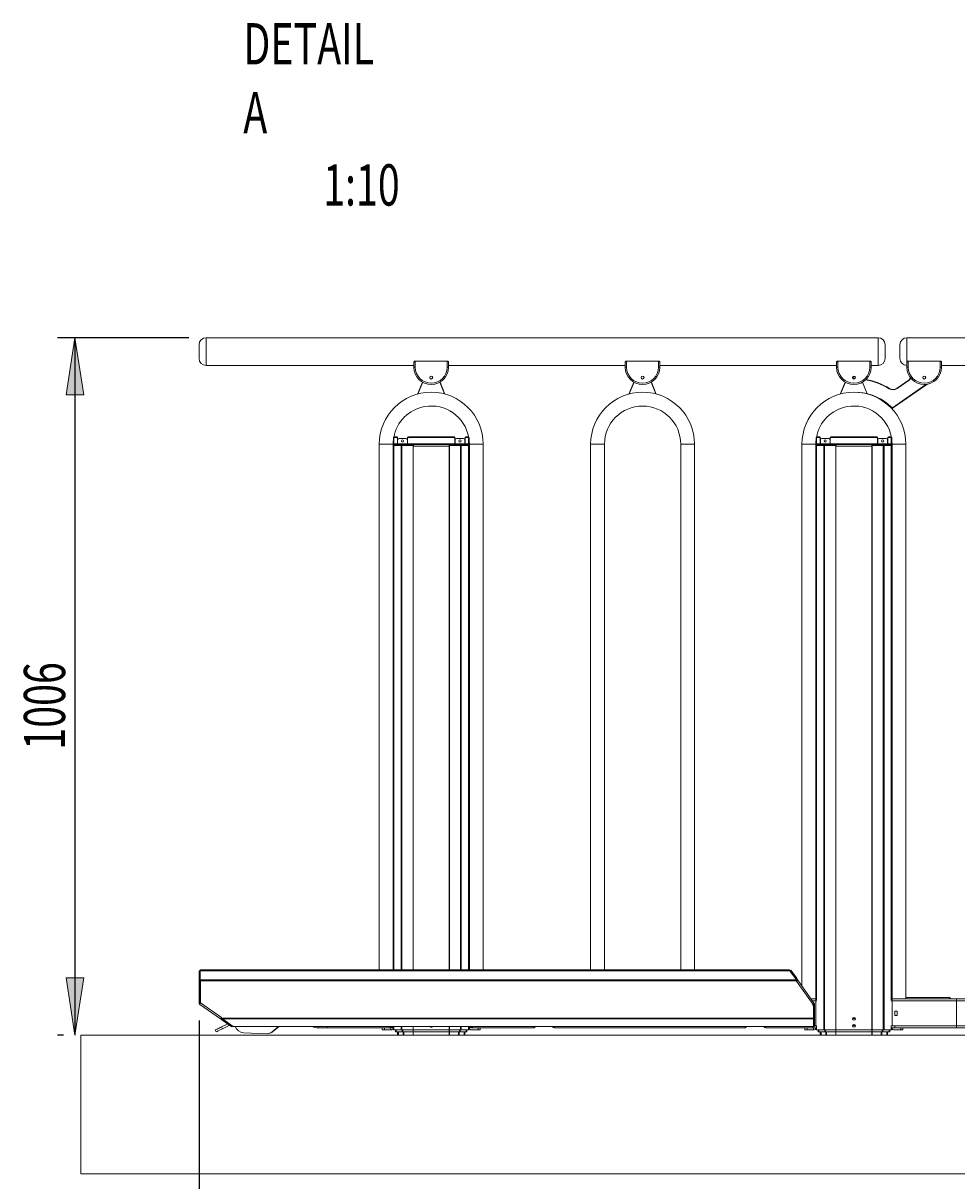
# Model space of a CAD drawing. Extents: x 143 to 1739, y -42 to 1080.
# Drawn here: x 1221 to 1519, y 193 to 563 of the extents above; entities that cross this region are included whole.
import ezdxf

# ---------------------------------------------------------------- set-up
doc = ezdxf.new("R2010")
doc.units = 0
doc.header["$MEASUREMENT"] = 0
doc.layers.add('SLD-0', color=7, linetype='Continuous', lineweight=0)

# ---------------------------------------------------------------- blocks, each defined once
blk = doc.blocks.new('Block_4')
at = {"layer": 'SLD-0', "true_color": 0x000000, "transparency": 33554687}
h = blk.add_hatch(color=18, dxfattribs=at)
h.dxf.hatch_style = 2
h.paths.add_polyline_path([(1237.14, 462.32), (1234.32, 444.03), (1239.95, 444.03)])
h = blk.add_hatch(color=18, dxfattribs=at)
h.dxf.hatch_style = 2
h.paths.add_polyline_path([(1237.14, 239.39), (1239.95, 257.68), (1234.32, 257.68)])
at = {"layer": 'SLD-0', "color": 18, "lineweight": 25, "true_color": 0x000000}
for p, q in [((1273.53, 462.32), (1231.6, 462.32)), ((1237.14, 462.32), (1237.14, 239.39)), ((1233.53, 239.39), (1231.6, 239.39))]:
    blk.add_line(p, q, dxfattribs=at)
at = {"layer": 'SLD-0'}
for points in [[(1237.14, 462.32), (1234.32, 444.03), (1239.95, 444.03), (1239.95, 444.03)], [(1237.14, 239.39), (1239.95, 257.68), (1234.32, 257.68), (1234.32, 257.68)]]:
    blk.add_lwpolyline(points, close=True, dxfattribs=at)
at = {"layer": 'SLD-0', "insert": (1234, 330.65), "char_height": 0.2, "attachment_point": 7, "rotation": 90}
blk.add_mtext('\\C18;\\c0;\\FMyriad Pro|b0|i0|c1;\\H13.192380;\\W0.700000;1006', dxfattribs=at)
blk = doc.blocks.new('Block_5')
at = {"layer": 'SLD-0', "color": 18, "lineweight": 25, "true_color": 0x000000}
blk.add_line((1276.85, 244.12), (1276.85, 154.4), dxfattribs=at)

msp = doc.modelspace()

# ---------------------------------------------------------------- linework, layer by layer
at = {"layer": 'SLD-0', "color": 18, "lineweight": 15, "true_color": 0x000000}
for p, q in [((1276.85, 455.68), (1276.85, 460.11)), ((1494.02, 462.32), (1279.07, 462.32)), ((1279.07, 462.32), (1279.07, 453.46)), ((1494.02, 453.46), (1494.02, 462.32)), ((1496.24, 460.11), (1496.24, 455.68)), ((1501, 455.68), (1501, 460.11)), ((1565.27, 462.32), (1503.22, 462.32)), ((1503.22, 462.32), (1503.22, 454.44)), ((1279.07, 453.46), (1345.55, 453.46)), ((1345.55, 452.91), (1345.55, 454.44)), ((1345.7, 454.79), (1345.99, 454.79)), ((1345.99, 454.79), (1345.99, 452.89)), ((1345.99, 454.79), (1356.19, 454.79)), ((1356.19, 452.89), (1356.19, 454.79)), ((1356.19, 454.79), (1356.48, 454.79)), ((1356.63, 454.44), (1356.63, 452.91)), ((1356.96, 453.46), (1413.14, 453.46)), ((1413.14, 452.91), (1413.14, 454.44)), ((1413.29, 454.79), (1413.58, 454.79)), ((1413.58, 454.79), (1413.58, 452.89)), ((1413.58, 454.79), (1423.78, 454.79)), ((1423.78, 452.89), (1423.78, 454.79)), ((1423.78, 454.79), (1424.07, 454.79)), ((1424.22, 454.44), (1424.22, 452.91)), ((1424.55, 453.46), (1480.73, 453.46)), ((1480.73, 452.91), (1480.73, 454.44)), ((1480.87, 454.79), (1481.17, 454.79)), ((1481.17, 454.79), (1481.17, 452.89)), ((1481.17, 454.79), (1491.37, 454.79)), ((1491.37, 452.89), (1491.37, 454.79)), ((1491.37, 454.79), (1491.66, 454.79)), ((1491.81, 454.44), (1491.81, 452.91)), ((1492.14, 453.46), (1494.02, 453.46)), ((1503.22, 452.91), (1503.22, 454.44)), ((1503.37, 454.79), (1503.66, 454.79)), ((1503.66, 454.79), (1503.66, 452.89)), ((1503.66, 454.79), (1513.86, 454.79)), ((1513.86, 452.89), (1513.86, 454.79)), ((1513.86, 454.79), (1514.15, 454.79)), ((1514.3, 454.44), (1514.3, 452.91)), ((1514.3, 453.46), (1542, 453.46)), ((1346.7, 444.34), (1348.27, 448.13)), ((1348.37, 448.08), (1346.84, 444.38)), ((1355.34, 444.38), (1353.81, 448.08)), ((1353.9, 448.13), (1355.48, 444.34)), ((1414.29, 444.34), (1415.86, 448.13)), ((1415.96, 448.08), (1414.43, 444.38)), ((1422.93, 444.38), (1421.4, 448.08)), ((1421.49, 448.13), (1423.07, 444.34)), ((1481.88, 444.34), (1483.45, 448.13)), ((1483.55, 448.08), (1482.02, 444.38)), ((1485.98, 449.35), (1485.94, 449.58)), ((1486.05, 449.21), (1485.98, 449.35)), ((1490.52, 444.38), (1488.99, 448.08)), ((1500.05, 446.19), (1503.9, 448.89)), ((1503.97, 448.79), (1500.11, 446.1)), ((1503.9, 448.88), (1503.9, 448.89)), ((1503.91, 448.88), (1503.9, 448.88)), ((1503.91, 448.87), (1503.91, 448.88)), ((1503.92, 448.86), (1503.91, 448.87)), ((1503.93, 448.85), (1503.92, 448.86)), ((1503.94, 448.83), (1503.93, 448.85)), ((1503.95, 448.81), (1503.94, 448.83)), ((1503.97, 448.79), (1503.95, 448.81)), ((1497.56, 446.02), (1497.57, 446.04)), ((1497.57, 446.04), (1497.58, 446.05)), ((1497.58, 446.05), (1497.59, 446.07)), ((1497.59, 446.07), (1497.6, 446.09)), ((1497.6, 446.09), (1497.61, 446.1)), ((1497.61, 446.1), (1497.61, 446.11)), ((1497.61, 446.11), (1497.62, 446.11)), ((1497.62, 446.11), (1497.62, 446.11)), ((1498.56, 439.87), (1509.3, 447.39)), ((1509.54, 447.42), (1498.63, 439.78)), ((1500.05, 446.18), (1500.05, 446.19)), ((1500.06, 446.17), (1500.05, 446.18)), ((1500.05, 446.18), (1500.05, 446.18)), ((1500.07, 446.16), (1500.06, 446.17)), ((1500.08, 446.15), (1500.07, 446.16)), ((1500.09, 446.13), (1500.08, 446.15)), ((1500.1, 446.11), (1500.09, 446.13)), ((1500.11, 446.1), (1500.1, 446.11)), ((1498.48, 439.79), (1498.49, 439.8)), ((1498.48, 439.79), (1498.48, 439.79)), ((1498.49, 439.8), (1498.5, 439.81)), ((1498.5, 439.81), (1498.51, 439.82)), ((1498.51, 439.82), (1498.52, 439.83)), ((1498.52, 439.83), (1498.53, 439.84)), ((1498.53, 439.84), (1498.55, 439.86)), ((1498.55, 439.86), (1498.56, 439.87)), ((1498.57, 439.85), (1498.56, 439.87)), ((1498.59, 439.84), (1498.57, 439.85)), ((1498.6, 439.82), (1498.59, 439.84)), ((1498.61, 439.81), (1498.6, 439.82)), ((1498.61, 439.8), (1498.61, 439.81)), ((1498.62, 439.79), (1498.61, 439.8)), ((1498.62, 439.78), (1498.62, 439.79)), ((1498.63, 439.78), (1498.62, 439.78)), ((1338.9, 428.31), (1338.94, 429.29)), ((1338.94, 429.29), (1338.97, 429.58)), ((1338.97, 430.44), (1339.13, 430.44)), ((1338.97, 430.44), (1338.97, 428.31)), ((1339.3, 430.57), (1339.11, 430.57)), ((1339.13, 430.66), (1339.3, 430.66)), ((1339.13, 428.4), (1339.13, 430.44)), ((1339.13, 430.44), (1340.04, 430.44)), ((1339.3, 430.66), (1339.3, 430.57)), ((1340.04, 430.66), (1339.3, 430.66)), ((1339.3, 430.44), (1339.3, 430.57)), ((1340.26, 430.21), (1340.26, 430.44)), ((1340.26, 430.21), (1340.26, 428.66)), ((1340.35, 428.66), (1340.35, 429.66)), ((1340.8, 430.1), (1343.01, 430.1)), ((1343.46, 429.66), (1343.46, 428.66)), ((1343.54, 430.44), (1343.54, 430.21)), ((1343.54, 428.66), (1343.54, 430.21)), ((1358.41, 430.66), (1343.77, 430.66)), ((1343.77, 430.44), (1358.41, 430.44)), ((1358.64, 430.44), (1358.64, 430.21)), ((1358.64, 428.66), (1358.64, 430.21)), ((1358.72, 429.66), (1358.72, 428.66)), ((1361.38, 430.1), (1359.17, 430.1)), ((1361.83, 428.66), (1361.83, 429.66)), ((1361.91, 430.21), (1361.91, 430.44)), ((1361.91, 430.21), (1361.91, 428.66)), ((1362.88, 430.66), (1362.14, 430.66)), ((1362.14, 430.44), (1363.05, 430.44)), ((1362.88, 430.66), (1363.05, 430.66)), ((1362.88, 430.57), (1362.88, 430.66)), ((1362.88, 430.57), (1362.88, 430.44)), ((1363.07, 430.57), (1362.88, 430.57)), ((1363.05, 430.44), (1363.05, 428.4)), ((1363.21, 430.44), (1363.05, 430.44)), ((1363.21, 430.44), (1363.21, 428.31)), ((1363.21, 429.58), (1363.24, 429.29)), ((1363.24, 429.29), (1363.28, 428.31)), ((1474.08, 428.31), (1474.12, 429.29)), ((1474.12, 429.29), (1474.15, 429.58)), ((1474.15, 430.44), (1474.31, 430.44)), ((1474.15, 430.44), (1474.15, 428.31)), ((1474.48, 430.57), (1474.29, 430.57)), ((1474.31, 430.66), (1474.48, 430.66)), ((1474.31, 428.4), (1474.31, 430.44)), ((1474.31, 430.44), (1475.22, 430.44)), ((1474.48, 430.66), (1474.48, 430.57)), ((1475.22, 430.66), (1474.48, 430.66)), ((1474.48, 430.44), (1474.48, 430.57)), ((1475.44, 430.21), (1475.44, 430.44)), ((1475.44, 430.21), (1475.44, 428.66)), ((1475.53, 428.66), (1475.53, 429.66)), ((1475.97, 430.1), (1478.19, 430.1)), ((1478.63, 429.66), (1478.63, 428.66)), ((1478.72, 430.44), (1478.72, 430.21)), ((1478.72, 428.66), (1478.72, 430.21)), ((1493.59, 430.66), (1478.94, 430.66)), ((1478.94, 430.44), (1493.59, 430.44)), ((1493.81, 430.44), (1493.81, 430.21)), ((1493.81, 428.66), (1493.81, 430.21)), ((1493.9, 429.66), (1493.9, 428.66)), ((1496.56, 430.1), (1494.35, 430.1)), ((1497, 428.66), (1497, 429.66)), ((1497.09, 430.21), (1497.09, 430.44)), ((1497.09, 430.21), (1497.09, 428.66)), ((1498.06, 430.66), (1497.32, 430.66)), ((1497.32, 430.44), (1498.22, 430.44)), ((1498.06, 430.66), (1498.23, 430.66)), ((1498.06, 430.57), (1498.06, 430.66)), ((1498.06, 430.57), (1498.06, 430.44)), ((1498.24, 430.57), (1498.06, 430.57)), ((1498.22, 430.44), (1498.22, 428.4)), ((1498.39, 430.44), (1498.22, 430.44)), ((1498.39, 430.44), (1498.39, 428.31)), ((1498.39, 429.57), (1498.42, 429.29)), ((1498.42, 429.29), (1498.46, 428.31)), ((1338.9, 428.31), (1334.47, 428.31)), ((1334.47, 260.22), (1334.47, 428.31)), ((1338.9, 260.22), (1338.9, 428.31)), ((1338.97, 427.86), (1338.97, 428.31)), ((1338.97, 428.31), (1339.13, 428.31)), ((1338.97, 427.86), (1338.97, 260.22)), ((1338.97, 427.86), (1339.17, 427.86)), ((1339.13, 428.4), (1339.13, 428.22)), ((1363.05, 428.4), (1339.13, 428.4)), ((1339.13, 427.89), (1339.13, 428.22)), ((1339.13, 428.22), (1339.27, 428.22)), ((1339.13, 427.89), (1339.27, 427.89)), ((1339.17, 427.86), (1341.47, 427.86)), ((1339.17, 427.86), (1339.17, 260.22)), ((1339.27, 427.89), (1339.27, 428.22)), ((1339.27, 428.22), (1341.57, 428.22)), ((1339.27, 427.89), (1341.57, 427.89)), ((1339.3, 427.89), (1339.3, 427.86)), ((1341.47, 427.86), (1341.71, 427.86)), ((1341.47, 427.86), (1341.47, 260.22)), ((1341.57, 427.89), (1341.57, 428.22)), ((1341.57, 428.22), (1341.73, 428.22)), ((1341.57, 427.89), (1341.73, 427.89)), ((1341.71, 427.86), (1345.28, 427.86)), ((1341.71, 427.86), (1341.71, 260.22)), ((1341.73, 427.89), (1341.73, 428.22)), ((1341.73, 428.22), (1345.34, 428.22)), ((1341.73, 427.89), (1345.34, 427.89)), ((1345.28, 427.86), (1345.34, 427.86)), ((1345.28, 427.86), (1345.28, 260.22)), ((1345.34, 427.89), (1345.34, 428.22)), ((1345.34, 428.22), (1345.38, 428.22)), ((1345.34, 427.89), (1345.38, 427.89)), ((1345.34, 427.86), (1345.34, 427.64)), ((1345.38, 427.86), (1345.34, 427.86)), ((1345.38, 427.64), (1345.34, 427.64)), ((1345.34, 427.64), (1345.34, 260.22)), ((1345.38, 427.71), (1345.38, 428.22)), ((1356.8, 428.22), (1345.38, 428.22)), ((1345.38, 427.71), (1345.38, 427.64)), ((1356.8, 427.71), (1345.38, 427.71)), ((1356.8, 428.22), (1356.8, 427.71)), ((1356.8, 428.22), (1356.84, 428.22)), ((1356.8, 427.89), (1356.84, 427.89)), ((1356.84, 427.86), (1356.8, 427.86)), ((1356.8, 427.64), (1356.8, 427.71)), ((1356.84, 427.64), (1356.8, 427.64)), ((1356.84, 427.89), (1356.84, 428.22)), ((1356.84, 428.22), (1360.45, 428.22)), ((1356.84, 427.89), (1360.45, 427.89)), ((1356.84, 427.86), (1356.84, 427.64)), ((1356.84, 427.86), (1356.9, 427.86)), ((1356.84, 427.64), (1356.84, 260.22)), ((1356.9, 427.86), (1360.47, 427.86)), ((1356.9, 427.86), (1356.9, 260.22)), ((1360.45, 427.89), (1360.45, 428.22)), ((1360.45, 428.22), (1360.61, 428.22)), ((1360.45, 427.89), (1360.61, 427.89)), ((1360.47, 427.86), (1360.71, 427.86)), ((1360.47, 427.86), (1360.47, 260.22)), ((1360.61, 427.89), (1360.61, 428.22)), ((1360.61, 428.22), (1362.91, 428.22)), ((1360.61, 427.89), (1362.91, 427.89)), ((1360.71, 427.86), (1363, 427.86)), ((1360.71, 427.86), (1360.71, 260.22)), ((1362.88, 427.86), (1362.88, 427.89)), ((1362.91, 427.89), (1362.91, 428.22)), ((1362.91, 428.22), (1363.05, 428.22)), ((1362.91, 427.89), (1363.05, 427.89)), ((1363, 427.86), (1363.21, 427.86)), ((1363, 427.86), (1363, 260.22)), ((1363.05, 428.22), (1363.05, 428.4)), ((1363.05, 428.31), (1363.21, 428.31)), ((1363.05, 427.89), (1363.05, 428.22)), ((1363.21, 428.31), (1363.21, 427.86)), ((1363.21, 427.86), (1363.21, 260.22)), ((1363.28, 428.31), (1367.71, 428.31)), ((1363.28, 260.22), (1363.28, 428.31)), ((1367.71, 260.22), (1367.71, 428.31)), ((1406.49, 428.31), (1402.06, 428.31)), ((1402.06, 260.22), (1402.06, 428.31)), ((1406.49, 260.22), (1406.49, 428.31)), ((1430.87, 428.31), (1435.3, 428.31)), ((1430.87, 260.22), (1430.87, 428.31)), ((1435.3, 260.22), (1435.3, 428.31)), ((1474.08, 428.31), (1469.65, 428.31)), ((1469.65, 255.12), (1469.65, 428.31)), ((1474.08, 251.02), (1474.08, 428.31)), ((1474.15, 427.86), (1474.15, 428.31)), ((1474.15, 428.31), (1474.31, 428.31)), ((1474.15, 427.86), (1474.15, 251)), ((1474.15, 427.86), (1474.35, 427.86)), ((1474.31, 428.4), (1474.31, 428.22)), ((1498.22, 428.4), (1474.31, 428.4)), ((1474.31, 427.89), (1474.31, 428.22)), ((1474.31, 428.22), (1474.45, 428.22)), ((1474.31, 427.89), (1474.45, 427.89)), ((1474.35, 427.86), (1476.65, 427.86)), ((1474.35, 427.86), (1474.35, 250.63)), ((1474.45, 427.89), (1474.45, 428.22)), ((1474.45, 428.22), (1476.75, 428.22)), ((1474.45, 427.89), (1476.75, 427.89)), ((1474.48, 427.89), (1474.48, 427.86)), ((1476.65, 427.86), (1476.65, 241.05)), ((1476.65, 427.86), (1476.89, 427.86)), ((1476.75, 427.89), (1476.75, 428.22)), ((1476.75, 428.22), (1476.91, 428.22)), ((1476.75, 427.89), (1476.91, 427.89)), ((1476.89, 427.86), (1476.89, 241.05)), ((1476.89, 427.86), (1480.46, 427.86)), ((1476.91, 427.89), (1476.91, 428.22)), ((1476.91, 428.22), (1480.52, 428.22)), ((1476.91, 427.89), (1480.52, 427.89)), ((1480.46, 427.86), (1480.46, 241.05)), ((1480.46, 427.86), (1480.52, 427.86)), ((1480.52, 427.89), (1480.52, 428.22)), ((1480.52, 428.22), (1480.56, 428.22)), ((1480.52, 427.89), (1480.56, 427.89)), ((1480.52, 427.86), (1480.52, 427.64)), ((1480.56, 427.86), (1480.52, 427.86)), ((1480.52, 427.64), (1480.52, 241.05)), ((1480.56, 427.64), (1480.52, 427.64)), ((1480.56, 427.71), (1480.56, 428.22)), ((1491.98, 428.22), (1480.56, 428.22)), ((1480.56, 427.71), (1480.56, 427.64)), ((1491.98, 427.71), (1480.56, 427.71)), ((1491.98, 428.22), (1491.98, 427.71)), ((1491.98, 428.22), (1492.02, 428.22)), ((1491.98, 427.89), (1492.02, 427.89)), ((1492.02, 427.86), (1491.98, 427.86)), ((1491.98, 427.64), (1491.98, 427.71)), ((1492.02, 427.64), (1491.98, 427.64)), ((1492.02, 427.89), (1492.02, 428.22)), ((1492.02, 428.22), (1495.63, 428.22)), ((1492.02, 427.89), (1495.63, 427.89)), ((1492.02, 427.86), (1492.02, 427.64)), ((1492.02, 427.86), (1492.08, 427.86)), ((1492.02, 427.64), (1492.02, 241.05)), ((1492.08, 427.86), (1492.08, 241.05)), ((1492.08, 427.86), (1495.64, 427.86)), ((1495.63, 427.89), (1495.63, 428.22)), ((1495.63, 428.22), (1495.79, 428.22)), ((1495.63, 427.89), (1495.79, 427.89)), ((1495.64, 427.86), (1495.64, 241.05)), ((1495.64, 427.86), (1495.89, 427.86)), ((1495.79, 427.89), (1495.79, 428.22)), ((1495.79, 428.22), (1498.08, 428.22)), ((1495.79, 427.89), (1498.08, 427.89)), ((1495.89, 427.86), (1495.89, 241.05)), ((1495.89, 427.86), (1498.18, 427.86)), ((1498.06, 427.86), (1498.06, 427.89)), ((1498.08, 427.89), (1498.08, 428.22)), ((1498.08, 428.22), (1498.22, 428.22)), ((1498.08, 427.89), (1498.22, 427.89)), ((1498.18, 427.86), (1498.39, 427.86)), ((1498.18, 427.86), (1498.18, 250.63)), ((1498.22, 428.22), (1498.22, 428.4)), ((1498.22, 428.31), (1498.39, 428.31)), ((1498.22, 427.89), (1498.22, 428.22)), ((1498.39, 428.31), (1498.39, 427.86)), ((1498.39, 427.86), (1498.39, 251)), ((1498.46, 428.31), (1502.89, 428.31)), ((1498.46, 251.02), (1498.46, 428.31)), ((1502.89, 251.02), (1502.89, 428.31)), ((1276.85, 259.98), (1277.18, 259.98)), ((1276.85, 259.98), (1276.85, 256.8)), ((1277.18, 259.98), (1277.18, 256.8)), ((1277.19, 260.22), (1277.19, 259.99)), ((1277.19, 260.22), (1465.64, 260.22)), ((1277.19, 259.99), (1277.19, 257.03)), ((1277.19, 259.99), (1465.8, 259.99)), ((1465.64, 260.22), (1465.65, 260.21)), ((1465.65, 260.21), (1465.67, 260.18)), ((1465.67, 260.18), (1465.7, 260.14)), ((1465.7, 260.14), (1465.75, 260.07)), ((1465.75, 260.07), (1465.8, 259.99)), ((1465.8, 259.99), (1467.88, 257.03)), ((1466.08, 260.21), (1465.81, 260.02)), ((1465.81, 260.02), (1467.59, 257.49)), ((1466.08, 260.21), (1467.86, 257.68)), ((1276.85, 249.66), (1276.85, 256.8)), ((1276.85, 256.8), (1277.18, 256.8)), ((1277.18, 249.66), (1277.18, 256.8)), ((1277.19, 257.03), (1277.19, 256.74)), ((1277.19, 257.03), (1467.88, 257.03)), ((1277.19, 256.74), (1277.29, 256.74)), ((1277.29, 249.91), (1277.29, 256.74)), ((1277.29, 256.74), (1468.08, 256.74)), ((1467.86, 257.68), (1467.59, 257.49)), ((1467.59, 257.49), (1468.1, 256.76)), ((1467.86, 257.68), (1468.37, 256.95)), ((1467.88, 257.03), (1467.94, 256.94)), ((1467.94, 256.94), (1468.01, 256.84)), ((1467.95, 256.65), (1468.08, 256.74)), ((1473.19, 249.18), (1467.95, 256.65)), ((1468.01, 256.84), (1468.08, 256.74)), ((1468.08, 256.74), (1468.14, 256.79)), ((1468.14, 256.79), (1468.2, 256.82)), ((1468.2, 256.82), (1468.25, 256.86)), ((1468.25, 256.86), (1468.29, 256.89)), ((1468.29, 256.89), (1468.32, 256.91)), ((1468.32, 256.91), (1468.35, 256.93)), ((1468.35, 256.93), (1468.36, 256.94)), ((1468.36, 256.94), (1468.37, 256.95)), ((1473.57, 249.52), (1468.37, 256.95)), ((1276.85, 249.66), (1277.18, 249.66)), ((1277.07, 249.24), (1283.72, 244.58)), ((1277.29, 249.91), (1277.38, 249.85)), ((1277.29, 249.7), (1277.29, 249.91)), ((1277.29, 249.7), (1284.02, 245)), ((1473.4, 251.02), (1472.52, 251.02)), ((1474.41, 250.4), (1472.95, 250.4)), ((1472.95, 250.4), (1474.06, 250.4)), ((1473.05, 249.08), (1473.19, 249.18)), ((1473.15, 248.95), (1473.05, 249.08)), ((1473.31, 249.07), (1473.15, 248.95)), ((1473.27, 249.24), (1473.19, 249.18)), ((1473.35, 249.29), (1473.27, 249.24)), ((1473.31, 249.07), (1473.31, 244.87)), ((1473.66, 249.23), (1473.33, 249.23)), ((1473.33, 249.23), (1473.33, 244.78)), ((1473.42, 249.34), (1473.35, 249.29)), ((1473.4, 251.02), (1474.15, 251.02)), ((1473.4, 251.02), (1474.06, 251.02)), ((1473.48, 249.39), (1473.42, 249.34)), ((1473.53, 249.42), (1473.48, 249.39)), ((1473.57, 249.45), (1473.53, 249.42)), ((1473.6, 249.47), (1473.57, 249.52)), ((1473.6, 249.47), (1473.57, 249.45)), ((1473.6, 249.47), (1473.6, 249.47)), ((1473.66, 244.78), (1473.66, 249.23)), ((1474.06, 250.4), (1474.06, 251.02)), ((1474.06, 250.4), (1474.06, 242.78)), ((1474.08, 251.47), (1474.15, 251.47)), ((1519.07, 250.4), (1498.12, 250.4)), ((1498.39, 251.47), (1498.46, 251.47)), ((1498.39, 251.02), (1499.13, 251.02)), ((1498.48, 251.02), (1498.48, 250.4)), ((1498.48, 251.02), (1499.13, 251.02)), ((1498.48, 242.78), (1498.48, 250.4)), ((1498.48, 250.4), (1578.57, 250.4)), ((1502.21, 251.02), (1499.13, 251.02)), ((1502.21, 251.02), (1519.07, 251.02)), ((1502.21, 251.02), (1531.6, 251.02)), ((1502.89, 251.47), (1516.85, 251.47)), ((1517.29, 251.02), (1516.85, 251.47)), ((1519.07, 250.4), (1519.07, 251.02)), ((1519.07, 242.34), (1519.07, 250.4)), ((1283.72, 244.58), (1283.73, 244.58)), ((1283.9, 244.45), (1283.72, 244.58)), ((1283.73, 244.58), (1283.74, 244.6)), ((1283.74, 244.6), (1283.76, 244.63)), ((1283.76, 244.63), (1283.78, 244.66)), ((1283.78, 244.66), (1283.81, 244.7)), ((1283.81, 244.7), (1283.84, 244.75)), ((1283.84, 244.75), (1283.88, 244.81)), ((1283.88, 244.81), (1283.93, 244.87)), ((1284.1, 244.72), (1283.9, 244.45)), ((1283.9, 244.45), (1284.15, 244.28)), ((1284.1, 244.72), (1283.91, 244.85)), ((1284.02, 245), (1283.93, 244.87)), ((1283.93, 244.87), (1473.31, 244.87)), ((1284.07, 244.77), (1283.93, 244.87)), ((1284.21, 244.67), (1284.07, 244.77)), ((1284.34, 244.55), (1284.1, 244.72)), ((1284.15, 244.28), (1284.34, 244.55)), ((1284.15, 244.28), (1287.35, 242.04)), ((1284.34, 244.58), (1284.21, 244.67)), ((1284.34, 244.58), (1473.31, 244.58)), ((1287.77, 242.18), (1284.34, 244.58)), ((1287.54, 242.31), (1284.34, 244.55)), ((1473.31, 244.87), (1473.31, 244.58)), ((1473.31, 244.58), (1473.31, 242.18)), ((1473.66, 244.78), (1473.33, 244.78)), ((1473.33, 242.18), (1473.33, 244.78)), ((1473.66, 242.18), (1473.66, 244.78)), ((1499.34, 245.68), (1499.34, 247.06)), ((1499.34, 247.06), (1500.05, 247.06)), ((1500.05, 245.68), (1499.34, 245.68)), ((1500.05, 247.06), (1500.05, 245.68)), ((1282.03, 241.04), (1282.07, 241.06)), ((1282.32, 240.44), (1282.03, 241.04)), ((1282.07, 241.06), (1282.18, 241.11)), ((1282.18, 241.11), (1282.37, 241.2)), ((1282.37, 241.2), (1282.61, 241.32)), ((1282.66, 240.6), (1282.47, 240.51)), ((1282.61, 241.32), (1282.92, 241.47)), ((1282.91, 240.72), (1282.66, 240.6)), ((1283.21, 240.87), (1282.91, 240.72)), ((1282.92, 241.47), (1283.26, 241.64)), ((1283.55, 241.04), (1283.21, 240.87)), ((1283.26, 241.64), (1283.63, 241.82)), ((1283.93, 241.22), (1283.55, 241.04)), ((1283.63, 241.82), (1284.02, 242.01)), ((1284.31, 241.41), (1283.93, 241.22)), ((1284.02, 242.01), (1286.01, 242.98)), ((1284.02, 242.01), (1284.31, 241.41)), ((1284.31, 241.41), (1286.63, 242.54)), ((1286.35, 243.14), (1286.37, 243.16)), ((1286.97, 242.71), (1287, 242.72)), ((1287.35, 242.04), (1287.54, 242.31)), ((1287.77, 242.18), (1473.31, 242.18)), ((1288.16, 242.16), (1472.86, 242.16)), ((1300.22, 240.46), (1302.26, 242.16)), ((1300.47, 240.52), (1302.43, 242.16)), ((1314.97, 241.72), (1314.97, 242.16)), ((1317.85, 241.72), (1314.97, 241.72)), ((1317.85, 242.16), (1317.85, 241.72)), ((1337.88, 241.72), (1317.85, 241.72)), ((1335.42, 241.05), (1335.42, 241.72)), ((1336.09, 241.05), (1335.42, 241.05)), ((1336.09, 241.72), (1336.09, 241.05)), ((1338.13, 241.05), (1336.09, 241.05)), ((1337.88, 241.72), (1337.88, 242.16)), ((1338.13, 241.72), (1337.88, 241.72)), ((1338.03, 242.16), (1338.03, 241.72)), ((1338.13, 241.72), (1338.13, 241.05)), ((1338.3, 241.89), (1338.3, 242.16)), ((1338.3, 241.89), (1338.97, 241.89)), ((1338.97, 241.72), (1338.95, 241.72)), ((1338.97, 242.16), (1338.97, 241.05)), ((1338.97, 241.05), (1339.17, 241.05)), ((1339.17, 242.16), (1339.17, 241.05)), ((1339.17, 241.05), (1341.47, 241.05)), ((1339.65, 241.05), (1339.65, 240.5)), ((1339.87, 241.05), (1339.87, 240.5)), ((1341.47, 242.16), (1341.47, 241.05)), ((1341.47, 241.05), (1341.71, 241.05)), ((1341.71, 242.16), (1341.71, 241.05)), ((1341.71, 241.05), (1345.28, 241.05)), ((1341.79, 241.05), (1341.79, 240.5)), ((1342.04, 241.05), (1342.04, 240.5)), ((1345.28, 242.16), (1345.28, 241.05)), ((1345.28, 241.05), (1345.34, 241.05)), ((1345.29, 241.05), (1345.29, 240.5)), ((1345.34, 242.16), (1345.34, 241.05)), ((1345.34, 241.05), (1356.84, 241.05)), ((1345.34, 241.05), (1345.34, 240.5)), ((1356.84, 242.16), (1356.84, 241.05)), ((1356.84, 241.05), (1356.9, 241.05)), ((1356.84, 241.05), (1356.84, 240.5)), ((1356.89, 241.05), (1356.89, 240.5)), ((1356.9, 242.16), (1356.9, 241.05)), ((1356.9, 241.05), (1360.47, 241.05)), ((1360.14, 241.05), (1360.14, 240.5)), ((1360.39, 241.05), (1360.39, 240.5)), ((1360.47, 242.16), (1360.47, 241.05)), ((1360.47, 241.05), (1360.71, 241.05)), ((1360.71, 242.16), (1360.71, 241.05)), ((1360.71, 241.05), (1363, 241.05)), ((1362.31, 241.05), (1362.31, 240.5)), ((1362.52, 241.05), (1362.52, 240.5)), ((1363, 242.16), (1363, 241.05)), ((1363, 241.05), (1363.21, 241.05)), ((1363.21, 242.16), (1363.21, 241.05)), ((1363.88, 241.89), (1363.21, 241.89)), ((1363.23, 241.72), (1363.21, 241.72)), ((1363.88, 242.16), (1363.88, 241.89)), ((1364.3, 241.72), (1364.05, 241.72)), ((1364.05, 241.05), (1366.09, 241.05)), ((1364.15, 242.16), (1364.15, 241.72)), ((1364.3, 241.72), (1364.3, 242.16)), ((1383.89, 241.72), (1364.3, 241.72)), ((1366.09, 241.05), (1366.09, 241.72)), ((1366.76, 241.05), (1366.09, 241.05)), ((1366.76, 241.72), (1366.76, 241.05)), ((1383.89, 241.72), (1383.89, 242.16)), ((1384.33, 241.94), (1383.89, 241.94)), ((1384.33, 242.16), (1384.33, 241.94)), ((1389.82, 242.16), (1389.86, 242.11)), ((1389.86, 242.11), (1389.95, 242.16)), ((1390.5, 242.16), (1390.5, 241.72)), ((1451.48, 241.72), (1390.5, 241.72)), ((1451.48, 241.72), (1451.48, 242.16)), ((1451.92, 241.94), (1451.48, 241.94)), ((1451.92, 242.16), (1451.92, 241.94)), ((1457.41, 242.16), (1457.45, 242.11)), ((1457.41, 242.16), (1457.45, 242.11)), ((1457.45, 242.11), (1457.54, 242.16)), ((1457.45, 242.11), (1457.54, 242.16)), ((1458.09, 242.16), (1458.09, 241.72)), ((1458.09, 242.16), (1458.09, 241.72)), ((1474.15, 241.72), (1458.09, 241.72)), ((1473.17, 241.72), (1458.09, 241.72)), ((1470.6, 241.05), (1470.6, 241.72)), ((1471.27, 241.05), (1470.6, 241.05)), ((1471.27, 241.72), (1471.27, 241.05)), ((1473.3, 241.05), (1471.27, 241.05)), ((1472.86, 242.16), (1472.86, 242.18)), ((1473.09, 242.16), (1472.86, 242.16)), ((1473.09, 242.18), (1473.09, 242.16)), ((1473.17, 241.72), (1473.17, 242.18)), ((1473.3, 241.72), (1473.3, 241.05)), ((1473.33, 242.34), (1473.31, 242.34)), ((1473.33, 242.34), (1473.31, 242.34)), ((1473.66, 242.18), (1473.33, 242.18)), ((1474.41, 242.34), (1473.66, 242.34)), ((1474.15, 241.74), (1474.15, 241.05)), ((1474.15, 241.05), (1474.35, 241.05)), ((1474.35, 242.11), (1474.35, 241.05)), ((1474.35, 241.05), (1476.65, 241.05)), ((1474.83, 241.05), (1474.83, 240.5)), ((1475.05, 241.05), (1475.05, 240.5)), ((1476.65, 241.05), (1476.89, 241.05)), ((1476.89, 241.05), (1480.46, 241.05)), ((1476.97, 241.05), (1476.97, 240.5)), ((1477.22, 241.05), (1477.22, 240.5)), ((1480.46, 241.05), (1480.52, 241.05)), ((1480.47, 241.05), (1480.47, 240.5)), ((1480.51, 241.05), (1480.51, 240.5)), ((1480.52, 241.05), (1492.02, 241.05)), ((1492.02, 241.05), (1492.08, 241.05)), ((1492.02, 241.05), (1492.02, 240.5)), ((1492.07, 241.05), (1492.07, 240.5)), ((1492.08, 241.05), (1495.64, 241.05)), ((1495.32, 241.05), (1495.32, 240.5)), ((1495.56, 241.05), (1495.56, 240.5)), ((1495.64, 241.05), (1495.89, 241.05)), ((1495.89, 241.05), (1498.18, 241.05)), ((1497.49, 241.05), (1497.49, 240.5)), ((1497.7, 241.05), (1497.7, 240.5)), ((1519.07, 242.34), (1498.12, 242.34)), ((1498.18, 242.11), (1498.18, 241.05)), ((1498.18, 241.05), (1498.39, 241.05)), ((1498.39, 241.74), (1498.39, 241.05)), ((1519.07, 241.72), (1498.39, 241.72)), ((1498.92, 242.34), (1499.36, 242.34)), ((1499.23, 241.05), (1501.27, 241.05)), ((1499.36, 241.72), (1499.36, 242.34)), ((1499.36, 242.34), (1578.57, 242.34)), ((1578.57, 241.72), (1499.36, 241.72)), ((1501.27, 241.05), (1501.27, 241.72)), ((1501.94, 241.05), (1501.27, 241.05)), ((1501.94, 241.72), (1501.94, 241.05)), ((1519.07, 241.72), (1519.07, 242.34)), ((1239.07, 195.07), (1239.07, 239.39)), ((1593.64, 239.39), (1239.07, 239.39)), ((1282.36, 240.46), (1282.32, 240.44)), ((1282.47, 240.51), (1282.36, 240.46)), ((1291.04, 240.14), (1298.41, 239.84)), ((1299.2, 239.93), (1299.46, 240)), ((1300.22, 240.46), (1300.47, 240.52)), ((1339.87, 240.5), (1339.65, 240.5)), ((1341.79, 240.5), (1339.87, 240.5)), ((1340.34, 240.5), (1340.34, 239.39)), ((1340.57, 240.5), (1340.57, 239.39)), ((1342.04, 240.5), (1341.79, 240.5)), ((1345.29, 240.5), (1342.04, 240.5)), ((1342.11, 240.5), (1342.11, 239.39)), ((1342.36, 240.5), (1342.36, 239.39)), ((1345.34, 240.5), (1345.29, 240.5)), ((1345.3, 240.5), (1345.3, 239.39)), ((1345.33, 240.5), (1345.33, 239.39)), ((1356.84, 240.5), (1345.34, 240.5)), ((1356.89, 240.5), (1356.84, 240.5)), ((1356.85, 240.5), (1356.85, 239.39)), ((1356.88, 240.5), (1356.88, 239.39)), ((1360.14, 240.5), (1356.89, 240.5)), ((1359.82, 240.5), (1359.82, 239.39)), ((1360.07, 240.5), (1360.07, 239.39)), ((1360.39, 240.5), (1360.14, 240.5)), ((1362.31, 240.5), (1360.39, 240.5)), ((1361.61, 240.5), (1361.61, 239.39)), ((1361.84, 240.5), (1361.84, 239.39)), ((1362.52, 240.5), (1362.31, 240.5)), ((1475.05, 240.5), (1474.83, 240.5)), ((1476.97, 240.5), (1475.05, 240.5)), ((1475.52, 240.5), (1475.52, 239.39)), ((1475.75, 240.5), (1475.75, 239.39)), ((1477.22, 240.5), (1476.97, 240.5)), ((1480.47, 240.5), (1477.22, 240.5)), ((1477.29, 240.5), (1477.29, 239.39)), ((1477.54, 240.5), (1477.54, 239.39)), ((1480.51, 240.5), (1480.47, 240.5)), ((1480.48, 240.5), (1480.48, 239.39)), ((1492.02, 240.5), (1480.51, 240.5)), ((1480.51, 240.5), (1480.51, 239.39)), ((1492.07, 240.5), (1492.02, 240.5)), ((1492.02, 240.5), (1492.02, 239.39)), ((1492.05, 240.5), (1492.05, 239.39)), ((1495.32, 240.5), (1492.07, 240.5)), ((1494.99, 240.5), (1494.99, 239.39)), ((1495.24, 240.5), (1495.24, 239.39)), ((1495.56, 240.5), (1495.32, 240.5)), ((1497.49, 240.5), (1495.56, 240.5)), ((1496.79, 240.5), (1496.79, 239.39)), ((1497.02, 240.5), (1497.02, 239.39)), ((1497.7, 240.5), (1497.49, 240.5)), ((1637.96, 195.07), (1239.07, 195.07))]:
    msp.add_line(p, q, dxfattribs=at)
for centre, radius in [((1351.09, 449.58), 0.465), ((1418.68, 449.58), 0.465), ((1486.27, 449.58), 0.465), ((1508.76, 449.58), 0.465), ((1341.9, 429.33), 0.332), ((1360.28, 429.33), 0.332), ((1477.08, 429.33), 0.332), ((1495.45, 429.33), 0.332), ((1486.27, 244.6), 0.465), ((1486.27, 242.38), 0.465)]:
    msp.add_circle(centre, radius, dxfattribs=at)
for points in [[(1279.07, 462.32), (1277.84, 462.32), (1276.85, 461.33), (1276.85, 460.11)], [(1496.24, 460.11), (1496.24, 461.33), (1495.25, 462.32), (1494.02, 462.32)], [(1503.22, 462.32), (1502, 462.32), (1501, 461.33), (1501, 460.11)], [(1276.85, 455.68), (1276.85, 454.45), (1277.84, 453.46), (1279.07, 453.46)], [(1494.02, 453.46), (1495.25, 453.46), (1496.24, 454.45), (1496.24, 455.68)], [(1501, 455.68), (1501, 454.45), (1502, 453.46), (1503.22, 453.46)], [(1345.55, 452.91), (1345.7, 452.89), (1345.84, 452.88), (1345.99, 452.89)], [(1356.19, 452.89), (1356.33, 452.88), (1356.48, 452.89), (1356.63, 452.91)], [(1413.14, 452.91), (1413.29, 452.89), (1413.43, 452.88), (1413.58, 452.89)], [(1423.78, 452.89), (1423.92, 452.88), (1424.07, 452.89), (1424.22, 452.91)], [(1480.73, 452.91), (1480.87, 452.89), (1481.02, 452.88), (1481.17, 452.89)], [(1491.37, 452.89), (1491.51, 452.88), (1491.66, 452.89), (1491.81, 452.91)], [(1503.22, 452.91), (1503.37, 452.89), (1503.52, 452.88), (1503.66, 452.89)], [(1513.86, 452.89), (1514.01, 452.88), (1514.15, 452.89), (1514.3, 452.91)], [(1350.71, 449.32), (1350.92, 449.11), (1351.26, 449.11), (1351.47, 449.32)], [(1418.3, 449.32), (1418.51, 449.11), (1418.85, 449.11), (1419.06, 449.32)], [(1485.89, 449.32), (1486.1, 449.11), (1486.44, 449.11), (1486.65, 449.32)], [(1486.1, 450.01), (1485.99, 449.89), (1485.94, 449.74), (1485.94, 449.58)], [(1486.3, 450.05), (1486.14, 449.94), (1486.05, 449.77), (1486.05, 449.58)], [(1486.05, 449.58), (1486.05, 449.42), (1486.12, 449.27), (1486.24, 449.16)], [(1497.56, 446.02), (1495.25, 447.43), (1492.69, 448.39), (1490.02, 448.83)], [(1497.62, 446.11), (1495.32, 447.52), (1492.78, 448.48), (1490.12, 448.93)], [(1503.9, 448.89), (1504.13, 449.04), (1504.29, 449.28), (1504.35, 449.56)], [(1503.97, 448.79), (1504.19, 448.95), (1504.36, 449.18), (1504.44, 449.44)], [(1498.56, 439.87), (1495.67, 442.83), (1491.79, 444.61), (1487.67, 444.87)], [(1497.56, 446.02), (1498.35, 445.53), (1499.35, 445.56), (1500.11, 446.1)], [(1497.62, 446.11), (1498.37, 445.65), (1499.32, 445.68), (1500.05, 446.19)], [(1498.48, 439.79), (1496.85, 441.46), (1494.88, 442.77), (1492.71, 443.63)], [(1498.48, 439.79), (1498.52, 439.75), (1498.58, 439.75), (1498.63, 439.78)], [(1340.26, 430.44), (1340.26, 430.56), (1340.16, 430.66), (1340.04, 430.66)], [(1340.26, 430.21), (1340.26, 430.34), (1340.16, 430.44), (1340.04, 430.44)], [(1340.8, 430.1), (1340.55, 430.1), (1340.35, 429.9), (1340.35, 429.66)], [(1343.46, 429.66), (1343.46, 429.9), (1343.26, 430.1), (1343.01, 430.1)], [(1343.77, 430.66), (1343.64, 430.66), (1343.54, 430.56), (1343.54, 430.44)], [(1343.77, 430.44), (1343.64, 430.44), (1343.54, 430.34), (1343.54, 430.21)], [(1358.64, 430.44), (1358.64, 430.56), (1358.54, 430.66), (1358.41, 430.66)], [(1358.64, 430.21), (1358.64, 430.34), (1358.54, 430.44), (1358.41, 430.44)], [(1359.17, 430.1), (1358.92, 430.1), (1358.72, 429.9), (1358.72, 429.66)], [(1361.83, 429.66), (1361.83, 429.9), (1361.63, 430.1), (1361.38, 430.1)], [(1362.14, 430.66), (1362.01, 430.66), (1361.91, 430.56), (1361.91, 430.44)], [(1362.14, 430.44), (1362.01, 430.44), (1361.91, 430.34), (1361.91, 430.21)], [(1475.44, 430.44), (1475.44, 430.56), (1475.34, 430.66), (1475.22, 430.66)], [(1475.44, 430.21), (1475.44, 430.34), (1475.34, 430.44), (1475.22, 430.44)], [(1475.97, 430.1), (1475.73, 430.1), (1475.53, 429.9), (1475.53, 429.66)], [(1478.63, 429.66), (1478.63, 429.9), (1478.44, 430.1), (1478.19, 430.1)], [(1478.94, 430.66), (1478.82, 430.66), (1478.72, 430.56), (1478.72, 430.44)], [(1478.94, 430.44), (1478.82, 430.44), (1478.72, 430.34), (1478.72, 430.21)], [(1493.81, 430.44), (1493.81, 430.56), (1493.71, 430.66), (1493.59, 430.66)], [(1493.81, 430.21), (1493.81, 430.34), (1493.71, 430.44), (1493.59, 430.44)], [(1494.35, 430.1), (1494.1, 430.1), (1493.9, 429.9), (1493.9, 429.66)], [(1497.32, 430.44), (1497.19, 430.44), (1497.09, 430.34), (1497.09, 430.21)], [(1473.08, 249.04), (1473.08, 249.06), (1473.07, 249.08), (1473.07, 249.1)], [(1473.33, 249.23), (1473.33, 249.24), (1473.33, 249.26), (1473.32, 249.28)], [(1473.66, 249.23), (1473.66, 249.31), (1473.64, 249.4), (1473.6, 249.47)], [(1287.97, 242.18), (1288.04, 242.17), (1288.1, 242.16), (1288.16, 242.16)], [(1288.38, 242.16), (1288.79, 241.02), (1289.83, 240.23), (1291.04, 240.14)], [(1312.99, 242.16), (1313.61, 241.87), (1314.28, 241.72), (1314.97, 241.72)], [(1338.13, 241.05), (1338.59, 241.05), (1338.97, 241.43), (1338.97, 241.89)], [(1338.13, 241.72), (1338.22, 241.72), (1338.3, 241.8), (1338.3, 241.89)], [(1363.21, 241.89), (1363.21, 241.43), (1363.59, 241.05), (1364.05, 241.05)], [(1363.88, 241.89), (1363.88, 241.8), (1363.96, 241.72), (1364.05, 241.72)], [(1383.89, 241.74), (1384, 241.78), (1384.11, 241.85), (1384.18, 241.94)], [(1389.86, 242.11), (1389.99, 241.87), (1390.24, 241.73), (1390.5, 241.72)], [(1451.48, 241.74), (1451.59, 241.78), (1451.7, 241.85), (1451.77, 241.94)], [(1457.45, 242.11), (1457.58, 241.87), (1457.83, 241.73), (1458.09, 241.72)], [(1457.45, 242.11), (1457.58, 241.87), (1457.83, 241.73), (1458.09, 241.72)], [(1473.3, 241.05), (1473.7, 241.05), (1474.04, 241.33), (1474.13, 241.72)], [(1473.66, 242.34), (1473.89, 242.37), (1474.06, 242.56), (1474.06, 242.78)], [(1498.41, 241.72), (1498.49, 241.33), (1498.84, 241.05), (1499.23, 241.05)], [(1498.48, 242.78), (1498.48, 242.54), (1498.68, 242.34), (1498.92, 242.34)], [(1298.41, 239.84), (1299.07, 239.82), (1299.71, 240.04), (1300.22, 240.46)], [(1299.46, 240), (1299.83, 240.1), (1300.17, 240.28), (1300.47, 240.52)]]:
    msp.add_open_spline(points, degree=3, dxfattribs=at)
for points, knots in [([(1345.55, 454.44), (1345.56, 454.51), (1345.57, 454.58), (1345.6, 454.65), (1345.62, 454.7), (1345.66, 454.74), (1345.7, 454.79)], [0, 0, 0, 0, 1, 1, 1, 2, 2, 2, 2]), ([(1345.55, 452.91), (1345.55, 449.85), (1348.03, 447.37), (1351.09, 447.37), (1354.15, 447.37), (1356.63, 449.85), (1356.63, 452.91)], [0, 0, 0, 0, 1, 1, 1, 2, 2, 2, 2]), ([(1345.99, 452.89), (1345.99, 450.07), (1348.27, 447.79), (1351.09, 447.79), (1353.9, 447.79), (1356.19, 450.07), (1356.19, 452.89)], [0, 0, 0, 0, 1, 1, 1, 2, 2, 2, 2]), ([(1356.48, 454.79), (1356.52, 454.74), (1356.56, 454.69), (1356.58, 454.64), (1356.61, 454.58), (1356.63, 454.52), (1356.63, 454.46), (1356.63, 454.45), (1356.63, 454.44), (1356.63, 454.44)], [0, 0, 0, 0, 1, 1, 1, 2, 2, 2, 3, 3, 3, 3]), ([(1356.63, 453.47), (1356.63, 453.47), (1356.63, 453.47), (1356.63, 453.47), (1356.67, 453.47), (1356.71, 453.47), (1356.74, 453.47), (1356.78, 453.47), (1356.81, 453.47), (1356.84, 453.47), (1356.87, 453.47), (1356.89, 453.46), (1356.91, 453.46), (1356.93, 453.46), (1356.95, 453.46), (1356.95, 453.46), (1356.96, 453.46), (1356.96, 453.46), (1356.96, 453.46)], [0, 0, 0, 0, 1, 1, 1, 2, 2, 2, 3, 3, 3, 4, 4, 4, 5, 5, 5, 6, 6, 6, 6]), ([(1413.14, 454.44), (1413.15, 454.51), (1413.16, 454.58), (1413.19, 454.65), (1413.21, 454.7), (1413.25, 454.74), (1413.29, 454.79)], [0, 0, 0, 0, 1, 1, 1, 2, 2, 2, 2]), ([(1413.14, 452.91), (1413.14, 449.85), (1415.62, 447.37), (1418.68, 447.37), (1421.74, 447.37), (1424.22, 449.85), (1424.22, 452.91)], [0, 0, 0, 0, 1, 1, 1, 2, 2, 2, 2]), ([(1413.58, 452.89), (1413.58, 450.07), (1415.86, 447.79), (1418.68, 447.79), (1421.49, 447.79), (1423.78, 450.07), (1423.78, 452.89), (1423.78, 452.89), (1423.78, 452.89), (1423.78, 452.89)], [0, 0, 0, 0, 1, 1, 1, 2, 2, 2, 3, 3, 3, 3]), ([(1424.07, 454.79), (1424.11, 454.74), (1424.15, 454.69), (1424.17, 454.64), (1424.2, 454.58), (1424.22, 454.52), (1424.22, 454.46), (1424.22, 454.45), (1424.22, 454.44), (1424.22, 454.44)], [0, 0, 0, 0, 1, 1, 1, 2, 2, 2, 3, 3, 3, 3]), ([(1424.22, 453.47), (1424.22, 453.47), (1424.22, 453.47), (1424.22, 453.47), (1424.26, 453.47), (1424.3, 453.47), (1424.33, 453.47), (1424.37, 453.47), (1424.4, 453.47), (1424.43, 453.47), (1424.46, 453.47), (1424.48, 453.46), (1424.5, 453.46), (1424.52, 453.46), (1424.54, 453.46), (1424.54, 453.46), (1424.55, 453.46), (1424.55, 453.46), (1424.55, 453.46)], [0, 0, 0, 0, 1, 1, 1, 2, 2, 2, 3, 3, 3, 4, 4, 4, 5, 5, 5, 6, 6, 6, 6]), ([(1480.73, 454.44), (1480.74, 454.51), (1480.75, 454.58), (1480.78, 454.65), (1480.8, 454.7), (1480.84, 454.74), (1480.87, 454.79)], [0, 0, 0, 0, 1, 1, 1, 2, 2, 2, 2]), ([(1480.73, 452.91), (1480.73, 449.85), (1483.21, 447.37), (1486.27, 447.37), (1489.33, 447.37), (1491.81, 449.85), (1491.81, 452.91)], [0, 0, 0, 0, 1, 1, 1, 2, 2, 2, 2]), ([(1481.17, 452.89), (1481.17, 450.07), (1483.45, 447.79), (1486.27, 447.79), (1489.08, 447.79), (1491.37, 450.07), (1491.37, 452.89), (1491.37, 452.89), (1491.37, 452.89), (1491.37, 452.89)], [0, 0, 0, 0, 1, 1, 1, 2, 2, 2, 3, 3, 3, 3]), ([(1491.66, 454.79), (1491.7, 454.74), (1491.73, 454.69), (1491.76, 454.64), (1491.79, 454.58), (1491.8, 454.52), (1491.81, 454.46), (1491.81, 454.45), (1491.81, 454.44), (1491.81, 454.44)], [0, 0, 0, 0, 1, 1, 1, 2, 2, 2, 3, 3, 3, 3]), ([(1491.81, 453.47), (1491.81, 453.47), (1491.81, 453.47), (1491.81, 453.47), (1491.85, 453.47), (1491.88, 453.47), (1491.92, 453.47), (1491.96, 453.47), (1491.99, 453.47), (1492.02, 453.47), (1492.05, 453.47), (1492.07, 453.46), (1492.09, 453.46), (1492.11, 453.46), (1492.13, 453.46), (1492.13, 453.46), (1492.14, 453.46), (1492.14, 453.46), (1492.14, 453.46)], [0, 0, 0, 0, 1, 1, 1, 2, 2, 2, 3, 3, 3, 4, 4, 4, 5, 5, 5, 6, 6, 6, 6]), ([(1503.22, 454.44), (1503.23, 454.51), (1503.24, 454.58), (1503.27, 454.65), (1503.3, 454.7), (1503.33, 454.74), (1503.37, 454.79)], [0, 0, 0, 0, 1, 1, 1, 2, 2, 2, 2]), ([(1503.22, 452.91), (1503.22, 449.85), (1505.7, 447.37), (1508.76, 447.37), (1511.82, 447.37), (1514.3, 449.85), (1514.3, 452.91)], [0, 0, 0, 0, 1, 1, 1, 2, 2, 2, 2]), ([(1503.66, 452.89), (1503.66, 450.07), (1505.95, 447.79), (1508.76, 447.79), (1511.58, 447.79), (1513.86, 450.07), (1513.86, 452.89)], [0, 0, 0, 0, 1, 1, 1, 2, 2, 2, 2]), ([(1514.15, 454.79), (1514.19, 454.74), (1514.23, 454.69), (1514.25, 454.64), (1514.28, 454.58), (1514.3, 454.52), (1514.3, 454.46), (1514.3, 454.45), (1514.3, 454.44), (1514.3, 454.44)], [0, 0, 0, 0, 1, 1, 1, 2, 2, 2, 3, 3, 3, 3]), ([(1367.71, 428.31), (1367.71, 437.49), (1360.27, 444.93), (1351.09, 444.93), (1341.91, 444.93), (1334.47, 437.49), (1334.47, 428.31)], [0, 0, 0, 0, 1, 1, 1, 2, 2, 2, 2]), ([(1346.84, 444.38), (1346.82, 444.37), (1346.8, 444.37), (1346.78, 444.36), (1346.77, 444.36), (1346.76, 444.35), (1346.74, 444.35), (1346.73, 444.35), (1346.73, 444.35), (1346.72, 444.34), (1346.71, 444.34), (1346.71, 444.34), (1346.71, 444.34), (1346.7, 444.34), (1346.7, 444.34), (1346.7, 444.34)], [0, 0, 0, 0, 1, 1, 1, 2, 2, 2, 3, 3, 3, 4, 4, 4, 5, 5, 5, 5]), ([(1355.48, 444.34), (1355.48, 444.34), (1355.47, 444.34), (1355.47, 444.34), (1355.47, 444.34), (1355.46, 444.34), (1355.46, 444.34), (1355.45, 444.35), (1355.44, 444.35), (1355.43, 444.35), (1355.42, 444.35), (1355.41, 444.36), (1355.4, 444.36), (1355.38, 444.36), (1355.37, 444.37), (1355.35, 444.37), (1355.35, 444.37), (1355.34, 444.37), (1355.34, 444.38)], [0, 0, 0, 0, 1, 1, 1, 2, 2, 2, 3, 3, 3, 4, 4, 4, 5, 5, 5, 6, 6, 6, 6]), ([(1435.3, 428.31), (1435.3, 437.49), (1427.86, 444.93), (1418.68, 444.93), (1409.5, 444.93), (1402.06, 437.49), (1402.06, 428.31)], [0, 0, 0, 0, 1, 1, 1, 2, 2, 2, 2]), ([(1414.43, 444.38), (1414.41, 444.37), (1414.39, 444.37), (1414.37, 444.36), (1414.36, 444.36), (1414.34, 444.35), (1414.33, 444.35), (1414.32, 444.35), (1414.31, 444.35), (1414.31, 444.34), (1414.3, 444.34), (1414.3, 444.34), (1414.29, 444.34), (1414.29, 444.34), (1414.29, 444.34), (1414.29, 444.34)], [0, 0, 0, 0, 1, 1, 1, 2, 2, 2, 3, 3, 3, 4, 4, 4, 5, 5, 5, 5]), ([(1423.07, 444.34), (1423.06, 444.34), (1423.06, 444.34), (1423.06, 444.34), (1423.06, 444.34), (1423.05, 444.34), (1423.05, 444.34), (1423.04, 444.35), (1423.03, 444.35), (1423.02, 444.35), (1423.01, 444.35), (1423, 444.36), (1422.99, 444.36), (1422.97, 444.36), (1422.96, 444.37), (1422.94, 444.37), (1422.94, 444.37), (1422.93, 444.37), (1422.93, 444.38)], [0, 0, 0, 0, 1, 1, 1, 2, 2, 2, 3, 3, 3, 4, 4, 4, 5, 5, 5, 6, 6, 6, 6]), ([(1502.89, 428.31), (1502.89, 437.49), (1495.45, 444.93), (1486.27, 444.93), (1477.09, 444.93), (1469.65, 437.49), (1469.65, 428.31)], [0, 0, 0, 0, 1, 1, 1, 2, 2, 2, 2]), ([(1482.02, 444.38), (1482, 444.37), (1481.98, 444.37), (1481.96, 444.36), (1481.95, 444.36), (1481.93, 444.35), (1481.92, 444.35), (1481.91, 444.35), (1481.9, 444.35), (1481.9, 444.34), (1481.89, 444.34), (1481.89, 444.34), (1481.88, 444.34), (1481.88, 444.34), (1481.88, 444.34), (1481.88, 444.34)], [0, 0, 0, 0, 1, 1, 1, 2, 2, 2, 3, 3, 3, 4, 4, 4, 5, 5, 5, 5]), ([(1490.65, 444.34), (1490.64, 444.34), (1490.64, 444.34), (1490.63, 444.34), (1490.63, 444.35), (1490.62, 444.35), (1490.61, 444.35), (1490.6, 444.35), (1490.59, 444.36), (1490.58, 444.36), (1490.56, 444.36), (1490.54, 444.37), (1490.53, 444.37), (1490.53, 444.37), (1490.52, 444.37), (1490.52, 444.38)], [0, 0, 0, 0, 1, 1, 1, 2, 2, 2, 3, 3, 3, 4, 4, 4, 5, 5, 5, 5]), ([(1363.09, 430.44), (1361.92, 437.06), (1355.59, 441.48), (1348.96, 440.31), (1343.92, 439.42), (1339.98, 435.47), (1339.09, 430.44)], [0, 0, 0, 0, 1, 1, 1, 2, 2, 2, 2]), ([(1430.87, 428.31), (1430.87, 435.04), (1425.41, 440.5), (1418.68, 440.5), (1411.95, 440.5), (1406.49, 435.04), (1406.49, 428.31)], [0, 0, 0, 0, 1, 1, 1, 2, 2, 2, 2]), ([(1498.27, 430.44), (1497.09, 437.06), (1490.77, 441.48), (1484.14, 440.31), (1479.1, 439.42), (1475.16, 435.47), (1474.27, 430.44)], [0, 0, 0, 0, 1, 1, 1, 2, 2, 2, 2]), ([(1497, 429.66), (1497, 429.9), (1496.81, 430.1), (1496.56, 430.1), (1496.56, 430.1), (1496.56, 430.1), (1496.56, 430.1)], [0, 0, 0, 0, 1, 1, 1, 2, 2, 2, 2]), ([(1497.32, 430.66), (1497.19, 430.66), (1497.09, 430.56), (1497.09, 430.44), (1497.09, 430.44), (1497.09, 430.44), (1497.09, 430.44)], [0, 0, 0, 0, 1, 1, 1, 2, 2, 2, 2]), ([(1340.26, 428.66), (1340.26, 428.64), (1340.28, 428.62), (1340.31, 428.62), (1340.33, 428.62), (1340.35, 428.64), (1340.35, 428.66)], [0, 0, 0, 0, 1, 1, 1, 2, 2, 2, 2]), ([(1343.46, 428.66), (1343.46, 428.64), (1343.48, 428.62), (1343.5, 428.62), (1343.52, 428.62), (1343.54, 428.64), (1343.54, 428.66)], [0, 0, 0, 0, 1, 1, 1, 2, 2, 2, 2]), ([(1358.64, 428.66), (1358.64, 428.64), (1358.66, 428.62), (1358.68, 428.62), (1358.7, 428.62), (1358.72, 428.64), (1358.72, 428.66)], [0, 0, 0, 0, 1, 1, 1, 2, 2, 2, 2]), ([(1361.83, 428.66), (1361.83, 428.64), (1361.85, 428.62), (1361.87, 428.62), (1361.9, 428.62), (1361.91, 428.64), (1361.91, 428.66)], [0, 0, 0, 0, 1, 1, 1, 2, 2, 2, 2]), ([(1475.44, 428.66), (1475.44, 428.64), (1475.46, 428.62), (1475.49, 428.62), (1475.51, 428.62), (1475.53, 428.64), (1475.53, 428.66)], [0, 0, 0, 0, 1, 1, 1, 2, 2, 2, 2]), ([(1478.63, 428.66), (1478.63, 428.64), (1478.65, 428.62), (1478.68, 428.62), (1478.7, 428.62), (1478.72, 428.64), (1478.72, 428.66)], [0, 0, 0, 0, 1, 1, 1, 2, 2, 2, 2]), ([(1493.81, 428.66), (1493.81, 428.64), (1493.83, 428.62), (1493.86, 428.62), (1493.88, 428.62), (1493.9, 428.64), (1493.9, 428.66)], [0, 0, 0, 0, 1, 1, 1, 2, 2, 2, 2]), ([(1497, 428.66), (1497, 428.64), (1497.02, 428.62), (1497.05, 428.62), (1497.07, 428.62), (1497.09, 428.64), (1497.09, 428.66)], [0, 0, 0, 0, 1, 1, 1, 2, 2, 2, 2]), ([(1277.07, 249.24), (1277.01, 249.29), (1276.96, 249.33), (1276.93, 249.39), (1276.89, 249.44), (1276.86, 249.51), (1276.85, 249.58), (1276.85, 249.6), (1276.85, 249.63), (1276.85, 249.66)], [0, 0, 0, 0, 1, 1, 1, 2, 2, 2, 3, 3, 3, 3]), ([(1277.29, 249.7), (1277.26, 249.65), (1277.23, 249.59), (1277.2, 249.53), (1277.17, 249.48), (1277.14, 249.43), (1277.12, 249.39), (1277.1, 249.34), (1277.08, 249.31), (1277.07, 249.28), (1277.06, 249.26), (1277.06, 249.25), (1277.07, 249.24)], [0, 0, 0, 0, 1, 1, 1, 2, 2, 2, 3, 3, 3, 4, 4, 4, 4]), ([(1277.21, 249.56), (1277.21, 249.57), (1277.2, 249.57), (1277.2, 249.58), (1277.19, 249.6), (1277.18, 249.63), (1277.18, 249.66)], [0, 0, 0, 0, 1, 1, 1, 2, 2, 2, 2]), ([(1486.7, 244.43), (1486.61, 244.67), (1486.34, 244.79), (1486.1, 244.7), (1485.98, 244.65), (1485.88, 244.56), (1485.83, 244.43)], [0, 0, 0, 0, 1, 1, 1, 2, 2, 2, 2]), ([(1350.68, 242.16), (1350.8, 241.93), (1351.09, 241.85), (1351.31, 241.97), (1351.39, 242.02), (1351.46, 242.08), (1351.5, 242.16)], [0, 0, 0, 0, 1, 1, 1, 2, 2, 2, 2]), ([(1486.7, 242.22), (1486.61, 242.46), (1486.34, 242.58), (1486.1, 242.48), (1485.98, 242.44), (1485.88, 242.34), (1485.83, 242.22)], [0, 0, 0, 0, 1, 1, 1, 2, 2, 2, 2])]:
    msp.add_open_spline(points, degree=3, knots=knots, dxfattribs=at)

# ---------------------------------------------------------------- block references
at = {"layer": 'SLD-0'}
for name in ['Block_4', 'Block_5']:
    msp.add_blockref(name, (0, 0), dxfattribs=at)

# ---------------------------------------------------------------- texts
at = {"layer": 'SLD-0', "char_height": 0.2, "attachment_point": 7}
for s, insert in [('\\C18;\\c0;\\FMyriad Pro|b0|i0|c1;\\H13.192380;\\W0.700000;DETAIL A', (1290.98, 527.7)), ('\\C18;\\c0;\\FMyriad Pro|b0|i0|c1;\\H13.192380;\\W0.700000;1:10', (1316.54, 504.57))]:
    msp.add_mtext(s, dxfattribs=dict(at, insert=insert))

doc.saveas('drawing.dxf')
